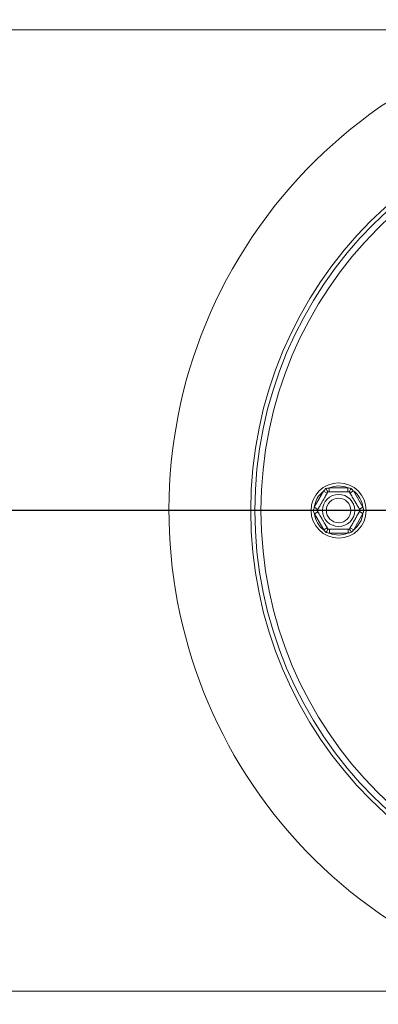
# Model space of a CAD drawing. Units: millimetres. Extents: x 158 to 5356, y 18 to 4074.
# Drawn here: x 1180 to 1283, y 1019 to 1302 of the extents above; entities that cross this region are included whole.
import ezdxf

# ---------------------------------------------------------------- set-up
doc = ezdxf.new("R2010")
doc.units = ezdxf.units.MM
doc.header["$LTSCALE"] = 20
doc.layers.add('FORMAT', color=7, linetype='Continuous')
doc.styles.add('SLDTEXTSTYLE1', font='TXT', dxfattribs={"width": 0.75})
doc.dimstyles.new('SLDDIMSTYLE0', dxfattribs={"dimtxt": 52.916667, "dimasz": 26, "dimexe": 0, "dimexo": 0.0625, "dimgap": 13.229167, "dimtad": 1, "dimdec": 6, "dimlfac": 0.85, "dimrnd": 1e-09, "dimzin": 12, "dimdsep": 46, "dimtxsty": 'SLDTEXTSTYLE1', "dimsah": 1, "dimcen": 0.09, "dimadec": 0, "dimazin": 3, "dimtfac": 1, "dimtdec": 0, "dimtofl": 0, "dimtmove": 0, "dimatfit": 3, "dimfxl": 0, "dimfrac": 2, "dimtolj": 1, "dimtzin": 12, "dimarcsym": 0})

# ---------------------------------------------------------------- blocks, each defined once
blk = doc.blocks.new('_D_3')
at = {"layer": 'FORMAT'}
for p, q in [((1364.21, 1140.64), (1364.21, 631.33)), ((403.16, 885.34), (403.16, 631.33)), ((738.6, 831.39), (727.87, 831.39)), ((727.87, 831.39), (727.87, 732.61)), ((947.59, 831.39), (958.32, 831.39)), ((958.32, 831.39), (958.32, 732.61)), ((880.67, 820.48), (834.49, 743.52)), ((727.87, 732.61), (738.6, 732.61)), ((958.32, 732.61), (947.59, 732.61)), ((403.16, 651.33), (1364.21, 651.33))]:
    blk.add_line(p, q, dxfattribs=at)
for points in [[(403.16, 651.33), (429.16, 646.33), (429.16, 656.33)], [(1364.21, 651.33), (1338.21, 656.33), (1338.21, 646.33)]]:
    blk.add_solid(points, dxfattribs=at)
at = {"layer": 'FORMAT', "attachment_point": 1, "style": 'SLDTEXTSTYLE1'}
for s, insert, char_height in [('3', (830.21, 829.75), 37.04), ('"', (912.32, 811.04), 52.92), ('32', (752.01, 811.04), 52.917), ('16', (857.58, 780.36), 37.042), ('817mm', (718.3, 719.54), 52.917)]:
    blk.add_mtext(s, dxfattribs=dict(at, insert=insert, char_height=char_height))
blk = doc.blocks.new('_D_4')
at = {"layer": 'FORMAT'}
for p, q in [((1344.21, 1160.64), (318.5, 1160.64)), ((338.5, 854.75), (338.5, 1160.64)), ((158.43, 1117.72), (158.43, 1128.45)), ((158.43, 1128.45), (257.21, 1128.45)), ((257.21, 1128.45), (257.21, 1117.72)), ((169.34, 1078.17), (246.3, 1031.99)), ((158.43, 936.1), (158.43, 925.37)), ((257.21, 925.37), (257.21, 936.1)), ((158.43, 925.37), (257.21, 925.37)), ((447.74, 854.75), (318.5, 854.75))]:
    blk.add_line(p, q, dxfattribs=at)
for points in [[(338.5, 1160.64), (333.5, 1134.64), (343.5, 1134.64)], [(338.5, 854.75), (343.5, 880.75), (333.5, 880.75)]]:
    blk.add_solid(points, dxfattribs=at)
at = {"layer": 'FORMAT', "attachment_point": 1, "rotation": 90, "style": 'SLDTEXTSTYLE1'}
for s, insert, char_height in [('260mm', (270.28, 902.11), 52.917), ('"', (178.78, 1082.45), 52.92), ('4', (209.46, 1055.08), 37.04), ('1', (160.07, 1027.71), 37.04), ('10', (178.78, 949.51), 52.917)]:
    blk.add_mtext(s, dxfattribs=dict(at, insert=insert, char_height=char_height))

msp = doc.modelspace()

# ---------------------------------------------------------------- linework, layer by layer
at = {"color": 8, "linetype": 'Continuous', "lineweight": 15}
for p, q in [((1335.5420866, 1298.8707755), (444.2091288, 1298.8707755)), ((1335.5420866, 1022.4001872), (444.2091288, 1022.4001872))]:
    msp.add_line(p, q, dxfattribs=at)
at = {"color": 7, "linetype": 'Continuous', "lineweight": 15}
for p, q in [((1269.1399776, 1167.1507859), (1274.5041458, 1167.178822)), ((1269.1461264, 1165.9743314), (1269.1399776, 1167.1507859)), ((1274.5102946, 1166.0023675), (1274.5041458, 1167.178822)), ((1264.8556634, 1161.5408268), (1267.5134675, 1166.2003508)), ((1268.5353814, 1165.6174485), (1267.5134675, 1166.2003508)), ((1275.1247367, 1165.6518882), (1276.1405018, 1166.2454405)), ((1276.1405018, 1166.2454405), (1278.8468659, 1161.6139526)), ((1265.8775773, 1160.9579246), (1264.8556634, 1161.5408268)), ((1277.8311008, 1161.0204003), (1278.8468659, 1161.6139526)), ((1264.8655092, 1159.6570101), (1265.8812743, 1160.2505624)), ((1267.5718733, 1155.0255223), (1264.8655092, 1159.6570101)), ((1278.8567118, 1159.7301359), (1276.1989077, 1155.0706119)), ((1278.8567118, 1159.7301359), (1277.8347979, 1160.3130382)), ((1267.5718733, 1155.0255223), (1268.5876384, 1155.6190746)), ((1276.1989077, 1155.0706119), (1275.1769938, 1155.6535142)), ((1269.2082293, 1154.0921407), (1269.2020805, 1155.2685952)), ((1274.5723975, 1154.1201768), (1269.2082293, 1154.0921407)), ((1274.5723975, 1154.1201768), (1274.5662487, 1155.2966314))]:
    msp.add_line(p, q, dxfattribs=at)
for centre, radius in [((1364.2091288, 1160.6354814), 117.6470588), ((1364.2091288, 1160.6354814), 116.4705882), ((1364.2091288, 1160.6354814), 114.7058824), ((1271.8561876, 1160.6354814), 7.9411765), ((1271.8561876, 1160.6354814), 4.635783), ((1271.8561876, 1160.6354814), 3.5294118)]:
    msp.add_circle(centre, radius, dxfattribs=at)
for centre, radius, start, end in [((1364.2091288, 1160.6354814), 141.1764706, 56.835387117, 53.970523533), ((1271.8561876, 1160.6354814), 7.0588235, 67.967811749, 112.631101768), ((1271.8561876, 1160.6354814), 7.0588235, 127.967811749, 172.631101768), ((1271.8561876, 1160.6354814), 7.0588235, 7.967811749, 52.631101768), ((1271.8561876, 1160.6354814), 7.0588235, 187.967811749, 232.631101768), ((1271.8561876, 1160.6354814), 7.0588235, 307.967811749, 352.631101768), ((1271.8561876, 1160.6354814), 7.0588235, 247.967811749, 292.631101768)]:
    msp.add_arc(centre, radius, start, end, dxfattribs=at)
for points, knots in [([(1268.1909375, 1166.9079417), (1268.3480206, 1166.9517268), (1268.6624677, 1167.0393754), (1268.9807129, 1167.113627), (1269.1399776, 1167.1507859)], [0, 0, 0, 0, 0.4995534205, 1, 1, 1, 1]), ([(1274.5041458, 1167.178822), (1274.6635224, 1167.1433917), (1274.9825272, 1167.0724752), (1275.2978745, 1166.9881214), (1275.4556725, 1166.9459112)], [0, 0, 0, 0, 0.4996057629, 1, 1, 1, 1]), ([(1274.9186903, 1166.004502), (1274.9250336, 1166.0156227), (1274.9377029, 1166.0378338), (1275.0337799, 1166.2062709), (1275.1794599, 1166.4616697), (1275.3295181, 1166.7247438), (1275.4276768, 1166.8968306), (1275.4545152, 1166.9438823), (1275.4556725, 1166.9459112)], [0, 0, 0, 0, 0.2095326698, 0.4184925732, 0.6424952062, 0.9034900905, 0.9958384204, 1, 1, 1, 1]), ([(1275.4556725, 1166.9459112), (1275.5721331, 1166.8317658), (1275.8052626, 1166.6032709), (1276.0286889, 1166.3647883), (1276.1405018, 1166.2454405)], [0, 0, 0, 0, 0.4995534205, 1, 1, 1, 1]), ([(1265.6752279, 1160.6031762), (1265.676303, 1160.6050609), (1265.6784595, 1160.6088416), (1265.6960389, 1160.639661), (1265.7244902, 1160.6895403), (1265.7646524, 1160.7599506), (1265.8157177, 1160.8494755), (1265.8776175, 1160.957995), (1265.9511682, 1161.0869404), (1266.0356753, 1161.2350938), (1266.1303176, 1161.4010158), (1266.2351851, 1161.5848639), (1266.3511588, 1161.7881831), (1266.4718489, 1161.9997707), (1266.6342818, 1162.2845395), (1266.803901, 1162.5819072), (1266.9754772, 1162.8827056), (1267.1398847, 1163.1709363), (1267.3011497, 1163.4536577), (1267.458151, 1163.7289043), (1267.6088177, 1163.9930452), (1267.752641, 1164.2451888), (1267.8900303, 1164.4860525), (1268.024272, 1164.7213982), (1268.1496711, 1164.9412414), (1268.265466, 1165.1442469), (1268.3773239, 1165.3403504), (1268.4760437, 1165.5134208), (1268.5595879, 1165.6598861), (1268.6149857, 1165.7570068), (1268.6616174, 1165.838759), (1268.6975528, 1165.901759), (1268.7297006, 1165.9581189), (1268.7346243, 1165.966751), (1268.7377307, 1165.9721969)], [0, 0, 0, 0, 0.0284804487, 0.0571322943, 0.0863259181, 0.1157085797, 0.1441957872, 0.1728674662, 0.2021383069, 0.2316253532, 0.2604587232, 0.2895212859, 0.3193538292, 0.3494743769, 0.3754847228, 0.4285939628, 0.4558019421, 0.4789940323, 0.5262488888, 0.5503762509, 0.5725043374, 0.6174660288, 0.6403368037, 0.6634473687, 0.7103376897, 0.7341475045, 0.7595257803, 0.8110086875, 0.8371482259, 0.8650970063, 0.8932199233, 0.9218768302, 0.9507126142, 1, 1, 1, 1]), ([(1267.5134675, 1166.2003508), (1267.6238393, 1166.3206598), (1267.8447572, 1166.5614678), (1268.0754834, 1166.7923897), (1268.1909375, 1166.9079417)], [0, 0, 0, 0, 0.4996057629, 1, 1, 1, 1]), ([(1268.7377307, 1165.9721969), (1268.7312715, 1165.9832507), (1268.7183708, 1166.0053281), (1268.6205384, 1166.1727518), (1268.4721967, 1166.4266138), (1268.3193969, 1166.688105), (1268.2194447, 1166.8591563), (1268.1921159, 1166.905925), (1268.1909375, 1166.9079417)], [0, 0, 0, 0, 0.2095326698, 0.4184925732, 0.6424952062, 0.9034900905, 0.9958384204, 1, 1, 1, 1]), ([(1268.7377307, 1165.9721969), (1268.7666027, 1165.9723478), (1268.8301154, 1165.9726797), (1269.3758308, 1165.9755319), (1270.2530781, 1165.9801169), (1271.1410087, 1165.9847577), (1271.9884979, 1165.9891873), (1272.8001185, 1165.9934291), (1273.6645616, 1165.9979472), (1274.3609664, 1166.001587), (1274.8302385, 1166.0040397), (1274.889636, 1166.0043501), (1274.9186903, 1166.004502)], [0, 0, 0, 0, 0.103373748, 0.2274024387, 0.3456813315, 0.4523152256, 0.4998294107, 0.5945142832, 0.689000775, 0.7871630184, 0.8958903136, 1, 1, 1, 1]), ([(1274.9186903, 1166.004502), (1274.919785, 1166.0026286), (1274.921981, 1165.9988707), (1274.9398816, 1165.9682367), (1274.9688527, 1165.9186576), (1275.0097487, 1165.8486709), (1275.0617469, 1165.7596847), (1275.1247777, 1165.6518182), (1275.1996722, 1165.5236487), (1275.2857233, 1165.3763866), (1275.3820948, 1165.211463), (1275.4888783, 1165.028721), (1275.6069709, 1164.8266253), (1275.7298662, 1164.6163107), (1275.8952668, 1164.3332554), (1276.0679851, 1164.037677), (1276.2426961, 1163.7386884), (1276.4101074, 1163.452192), (1276.5743188, 1163.1711718), (1276.7341887, 1162.8975813), (1276.8876081, 1162.6350297), (1277.0340592, 1162.3844033), (1277.1739587, 1162.1449887), (1277.3106532, 1161.9110591), (1277.4383434, 1161.6925388), (1277.5562539, 1161.4907547), (1277.6701555, 1161.2958312), (1277.770679, 1161.1238021), (1277.8557496, 1160.9782181), (1277.9121596, 1160.8816818), (1277.9596433, 1160.8004215), (1277.9962352, 1160.7378005), (1278.0289704, 1160.6817797), (1278.0339841, 1160.6731996), (1278.0371472, 1160.6677865)], [0, 0, 0, 0, 0.0284804487, 0.0571322943, 0.0863259181, 0.1157085797, 0.1441957872, 0.1728674662, 0.2021383069, 0.2316253532, 0.2604587232, 0.2895212859, 0.3193538292, 0.3494743769, 0.3754847228, 0.4285939628, 0.4558019421, 0.4789940323, 0.5262488888, 0.5503762509, 0.5725043374, 0.6174660288, 0.6403368037, 0.6634473687, 0.7103376897, 0.7341475045, 0.7595257803, 0.8110086875, 0.8371482259, 0.8650970063, 0.8932199233, 0.9218768302, 0.9507126142, 1, 1, 1, 1]), ([(1264.5914525, 1160.5975118), (1264.632075, 1160.7554424), (1264.7133927, 1161.0715859), (1264.8082116, 1161.38432), (1264.8556634, 1161.5408268)], [0, 0, 0, 0, 0.4995534205, 1, 1, 1, 1]), ([(1278.8468659, 1161.6139526), (1278.8958707, 1161.4582132), (1278.9939576, 1161.1464888), (1279.0785787, 1160.8312131), (1279.1209226, 1160.6734509)], [0, 0, 0, 0, 0.4996057629, 1, 1, 1, 1]), ([(1264.5914525, 1160.5975118), (1264.5937883, 1160.597524), (1264.6479555, 1160.5978071), (1264.8460664, 1160.5988426), (1265.1489243, 1160.6004255), (1265.4429461, 1160.6019622), (1265.6368555, 1160.6029757), (1265.6624255, 1160.6031093), (1265.6752279, 1160.6031762)], [0, 0, 0, 0, 0.0041615796, 0.0965099095, 0.3575047938, 0.5815074268, 0.7904673302, 1, 1, 1, 1]), ([(1264.8655092, 1159.6570101), (1264.8165045, 1159.8127495), (1264.7184176, 1160.1244739), (1264.6337965, 1160.4397497), (1264.5914525, 1160.5975118)], [0, 0, 0, 0, 0.4996057629, 1, 1, 1, 1]), ([(1268.7936848, 1155.2664607), (1268.7925901, 1155.2683341), (1268.7903942, 1155.2720921), (1268.7724936, 1155.302726), (1268.7435225, 1155.3523051), (1268.7026265, 1155.4222918), (1268.6506283, 1155.511278), (1268.5875975, 1155.6191446), (1268.5127029, 1155.7473141), (1268.4266518, 1155.8945761), (1268.3302804, 1156.0594997), (1268.2234969, 1156.2422417), (1268.1054042, 1156.4443374), (1267.982509, 1156.654652), (1267.8171084, 1156.9377073), (1267.6443901, 1157.2332858), (1267.4696791, 1157.5322743), (1267.3022677, 1157.8187708), (1267.1380563, 1158.099791), (1266.9781865, 1158.3733814), (1266.824767, 1158.635933), (1266.678316, 1158.8865595), (1266.5384165, 1159.125974), (1266.401722, 1159.3599036), (1266.2740318, 1159.578424), (1266.1561213, 1159.780208), (1266.0422197, 1159.9751315), (1265.9416961, 1160.1471607), (1265.8566256, 1160.2927447), (1265.8002156, 1160.3892809), (1265.7527319, 1160.4705412), (1265.71614, 1160.5331622), (1265.6834048, 1160.589183), (1265.6783911, 1160.5977631), (1265.6752279, 1160.6031762)], [0, 0, 0, 0, 0.0284804487, 0.0571322943, 0.0863259181, 0.1157085797, 0.1441957872, 0.1728674662, 0.2021383069, 0.2316253532, 0.2604587232, 0.2895212859, 0.3193538292, 0.3494743769, 0.3754847228, 0.4285939628, 0.4558019421, 0.4789940323, 0.5262488888, 0.5503762509, 0.5725043374, 0.6174660288, 0.6403368037, 0.6634473687, 0.7103376897, 0.7341475045, 0.7595257803, 0.8110086875, 0.8371482259, 0.8650970063, 0.8932199233, 0.9218768302, 0.9507126142, 1, 1, 1, 1]), ([(1278.0371472, 1160.6677865), (1278.0360722, 1160.6659018), (1278.0339157, 1160.6621211), (1278.0163362, 1160.6313017), (1277.987885, 1160.5814225), (1277.9477227, 1160.5110121), (1277.8966575, 1160.4214872), (1277.8347577, 1160.3129677), (1277.761207, 1160.1840224), (1277.6766999, 1160.0358689), (1277.5820576, 1159.869947), (1277.4771901, 1159.6860988), (1277.3612164, 1159.4827797), (1277.2405262, 1159.271192), (1277.0780934, 1158.9864232), (1276.9084742, 1158.6890555), (1276.736898, 1158.3882571), (1276.5724905, 1158.1000264), (1276.4112255, 1157.817305), (1276.2542242, 1157.5420585), (1276.1035575, 1157.2779175), (1275.9597342, 1157.025774), (1275.8223449, 1156.7849102), (1275.6881031, 1156.5495645), (1275.562704, 1156.3297213), (1275.4469092, 1156.1267158), (1275.3350513, 1155.9306124), (1275.2363314, 1155.7575419), (1275.1527873, 1155.6110766), (1275.0973894, 1155.513956), (1275.0507578, 1155.4322037), (1275.0148224, 1155.3692037), (1274.9826746, 1155.3128438), (1274.9777508, 1155.3042118), (1274.9746445, 1155.2987659)], [0, 0, 0, 0, 0.0284804487, 0.0571322943, 0.0863259181, 0.1157085797, 0.1441957872, 0.1728674662, 0.2021383069, 0.2316253532, 0.2604587232, 0.2895212859, 0.3193538292, 0.3494743769, 0.3754847228, 0.4285939628, 0.4558019421, 0.4789940323, 0.5262488888, 0.5503762509, 0.5725043374, 0.6174660288, 0.6403368037, 0.6634473687, 0.7103376897, 0.7341475045, 0.7595257803, 0.8110086875, 0.8371482259, 0.8650970063, 0.8932199233, 0.9218768302, 0.9507126142, 1, 1, 1, 1]), ([(1278.0371472, 1160.6677865), (1278.0499497, 1160.6678534), (1278.0755197, 1160.667987), (1278.269429, 1160.6690005), (1278.5634509, 1160.6705372), (1278.8663088, 1160.6721201), (1279.0644196, 1160.6731556), (1279.1185869, 1160.6734387), (1279.1209226, 1160.6734509)], [0, 0, 0, 0, 0.2095326698, 0.4184925732, 0.6424952062, 0.9034900905, 0.9958384204, 1, 1, 1, 1]), ([(1279.1209226, 1160.6734509), (1279.0803001, 1160.5155203), (1278.9989825, 1160.1993769), (1278.9041636, 1159.8866427), (1278.8567118, 1159.7301359)], [0, 0, 0, 0, 0.4995534205, 1, 1, 1, 1]), ([(1268.2567026, 1154.3250515), (1268.140242, 1154.4391969), (1267.9071126, 1154.6676918), (1267.6836863, 1154.9061744), (1267.5718733, 1155.0255223)], [0, 0, 0, 0, 0.4995534205, 1, 1, 1, 1]), ([(1268.2567026, 1154.3250515), (1268.2578599, 1154.3270804), (1268.2846984, 1154.3741322), (1268.3828571, 1154.546219), (1268.5329152, 1154.809293), (1268.6785953, 1155.0646918), (1268.7746723, 1155.2331289), (1268.7873415, 1155.25534), (1268.7936848, 1155.2664607)], [0, 0, 0, 0, 0.0041615796, 0.0965099095, 0.3575047938, 0.5815074268, 0.7904673302, 1, 1, 1, 1]), ([(1269.2082293, 1154.0921407), (1269.0488527, 1154.127571), (1268.729848, 1154.1984875), (1268.4145006, 1154.2828413), (1268.2567026, 1154.3250515)], [0, 0, 0, 0, 0.4996057629, 1, 1, 1, 1]), ([(1274.9746445, 1155.2987659), (1274.9457725, 1155.298615), (1274.8822598, 1155.298283), (1274.3365443, 1155.2954308), (1273.459297, 1155.2908458), (1272.5713665, 1155.286205), (1271.7238772, 1155.2817755), (1270.9122567, 1155.2775336), (1270.0478136, 1155.2730155), (1269.3514088, 1155.2693757), (1268.8821366, 1155.266923), (1268.8227392, 1155.2666126), (1268.7936848, 1155.2664607)], [0, 0, 0, 0, 0.103373748, 0.2274024387, 0.3456813315, 0.4523152257, 0.4998294107, 0.5945142831, 0.6890007749, 0.7871630183, 0.8958903136, 1, 1, 1, 1]), ([(1275.5214377, 1154.363021), (1275.3643546, 1154.3192359), (1275.0499075, 1154.2315873), (1274.7316623, 1154.1573358), (1274.5723975, 1154.1201768)], [0, 0, 0, 0, 0.49955342048, 1, 1, 1, 1]), ([(1275.5214377, 1154.363021), (1275.5202592, 1154.3650377), (1275.4929304, 1154.4118064), (1275.3929783, 1154.5828577), (1275.2401785, 1154.8443489), (1275.0918367, 1155.0982109), (1274.9940044, 1155.2656346), (1274.9811036, 1155.287712), (1274.9746445, 1155.2987659)], [0, 0, 0, 0, 0.0041615796, 0.0965099095, 0.3575047938, 0.5815074268, 0.7904673302, 1, 1, 1, 1]), ([(1276.1989077, 1155.0706119), (1276.0885359, 1154.9503029), (1275.867618, 1154.7094949), (1275.6368918, 1154.478573), (1275.5214377, 1154.363021)], [0, 0, 0, 0, 0.4996057629, 1, 1, 1, 1])]:
    msp.add_open_spline(points, degree=3, knots=knots, dxfattribs=at)

# ---------------------------------------------------------------- dimensions: what is measured, and where the dimension line sits
at = {"layer": 'FORMAT'}
for base, p1, p2, angle, picture, middle in [((338.4975267, 1160.6354814), (467.7385405, 854.7531284), (1364.2091288, 1160.6354814), 90, '_D_4', (338.4975267, 1026.9079302)), ((1364.2091287597, 651.3276296225), (403.1593583533, 905.3413637143), (1364.2091287597, 1160.6354813614), 0, '_D_3', (843.0919979165, 651.3276296225))]:
    dim = msp.add_linear_dim(base=base, p1=p1, p2=p2, angle=angle, dimstyle='SLDDIMSTYLE0', dxfattribs=at)
    dim.commit()
    dim.dimension.update_dxf_attribs({"geometry": picture, "text_midpoint": middle, "dimtype": 160})

doc.saveas('drawing.dxf')
